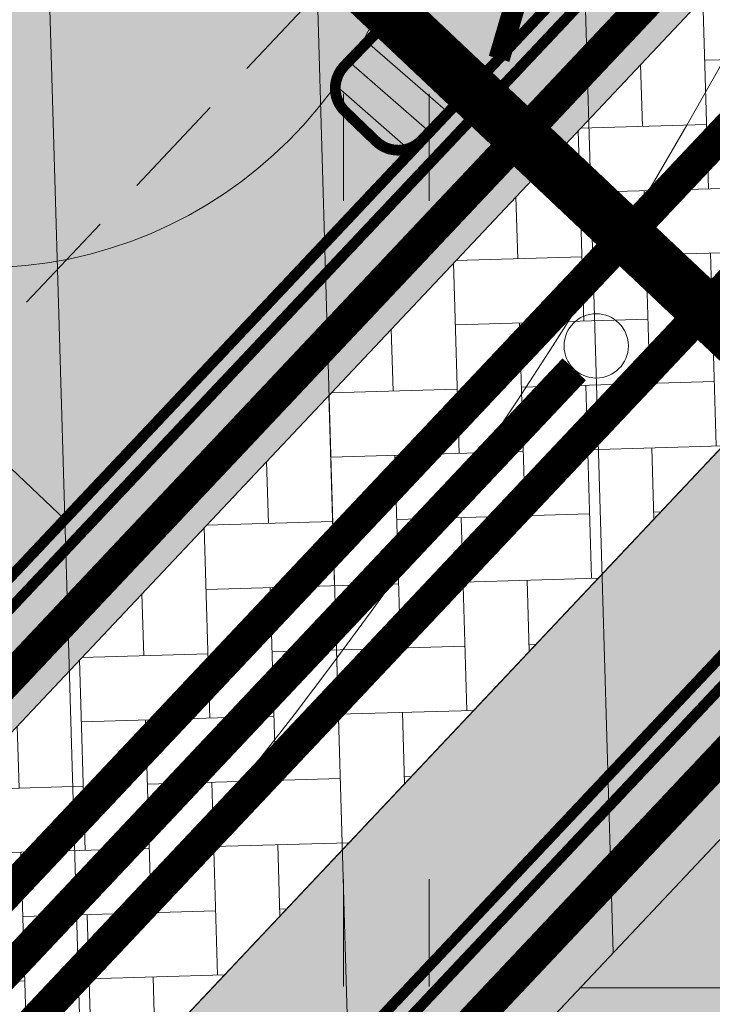
# Model space of a CAD drawing. Extents: x 548439 to 551255, y 6579428 to 6582155.
# Drawn here: x 549580 to 549587, y 6581240 to 6581249 of the extents above; entities that cross this region are included whole.
import ezdxf

# ---------------------------------------------------------------- set-up
doc = ezdxf.new("R2010")
doc.units = 0
doc.header["$LTSCALE"] = 2
doc.header["$MEASUREMENT"] = 0
doc.header["$PDMODE"] = 32
doc.header["$PDSIZE"] = 0.5
doc.linetypes.add('AR-04001-01 AP$0$DASHED', pattern=[0.75, 0.5, -0.25])
doc.linetypes.add('DASHEDX2', pattern=[1.5, 1, -0.5])
doc.layers.get('0').update_dxf_attribs({"linetype": 'CONTINUOUS', "lineweight": 0})
doc.layers.get('Defpoints').update_dxf_attribs({"linetype": 'CONTINUOUS', "lineweight": 0})
for name, color, linetype, lineweight in [('08_1_horisontaal', 7, 'CONTINUOUS', 0), ('09_HALJASTUS', 3, 'CONTINUOUS', 0), ('10_TEE', 7, 'CONTINUOUS', 0), ('AB_elekter', 50, 'Kaabel uus1', 0), ('AB_haljastus_madal', 63, 'CONTINUOUS', 0), ('AB_jagamisepiirid', 1, 'CONTINUOUS', 30), ('AB_jagamisepiirid_mõõt', 1, 'CONTINUOUS', 0), ('AB_kaitsealused', 7, 'CONTINUOUS', 0), ('AB_kanal', 66, 'KANALISATSIOON_rajatav1', 15), ('AB_kanal_sade', 30, 'SADEVESI', 9), ('AB_kõnniteed', 7, 'CONTINUOUS', 0), ('AB_liiklus', 7, 'CONTINUOUS', 0), ('AB_serituut_VK', 5, 'VEETRASS_rajatav1', 0), ('AB_teed', 7, 'CONTINUOUS', 0), ('AB_teed_hatch', 253, 'CONTINUOUS', 0), ('AB_teekaitsetsoon', 7, 'CONTINUOUS', 0), ('AB_vesi', 5, 'VEETRASS_rajatav1', 15), ('Elekter', 3, 'CONTINUOUS', 0)]:
    doc.layers.add(name, color=color, linetype=linetype, lineweight=lineweight)
doc.layers.add('AB_nähtavuskolmnurk', color=7, linetype='CONTINUOUS')
doc.layers.add('x_vert', color=162, linetype='CONTINUOUS', plot=False)
doc.styles.add('1-2 AR-N 2.5mm', font='ARIALN.TTF', dxfattribs={"height": 5})
doc.styles.add('ARIAL', font='ARIAL.TTF')
doc.styles.add('line', font='romans.shx', dxfattribs={"height": 1.3})
doc.styles.add('ROMANC', font='romanc.shx', dxfattribs={"height": 1.3})
doc.linetypes.add('ELEKTER2a', pattern='A,18,-1.5,["W2",line,S=1,R=0,X=-1,Y=-0.9],-2.95', length=22.45)
doc.linetypes.add('Kaabel uus1', pattern='A,12.7,-5.08,["W1",ARIAL,S=2.54,R=0,X=-2.54,Y=-1.27],-5.08', length=22.86)
doc.linetypes.add('KANALISATSIOON_rajatav1', pattern='A,12.7,-5.08,["K1",ARIAL,S=2.54,R=0,X=-2.54,Y=-1.27],-5.08', length=22.86)
doc.linetypes.add('SADEVESI', pattern='A,5,-0.75,["SK",ROMANC,S=1,R=0,X=-1,Y=-0.5],-0.75,5,-1.5', length=13)
doc.linetypes.add('SIDE1', pattern='A,9,-1.5,["S1",line,S=1,R=0,X=-1,Y=-0.9],-2.5', length=13)
doc.linetypes.add('VEETRASS_rajatav1', pattern='A,12.7,-5.08,["V1",ARIAL,S=2.54,R=0,X=-2.54,Y=-1.27],-5.08', length=22.86)
doc.linetypes.add('W1.1', pattern='A,2.5,-1.5,["W1,1",ROMANC,S=2,R=0,X=-0.8,Y=-0.8],-7,7.5', length=18.5)
doc.dimstyles.new('1-2 AR-N', dxfattribs={"dimtxt": 2.5, "dimasz": 2, "dimexe": 3, "dimexo": 4, "dimgap": 2.5, "dimtad": 1, "dimdec": 0, "dimzin": 9, "dimtxsty": '1-2 AR-N 2.5mm', "dimblk": 'ARCHTICK', "dimcen": 10, "dimadec": 0, "dimazin": 0, "dimtfac": 1, "dimtdec": 0, "dimtmove": 2, "dimatfit": 3, "dimldrblk": 'DOT', "dimfxl": 0, "dimarcsym": 0})
pattern_1 = [(180, (0, 0), (-4.440892098500626e-16, -2.5), [])]

# ---------------------------------------------------------------- blocks, each defined once
blk = doc.blocks.new('41')
for p, q in [((-0.3858653314916864, -0.4956601251674897), (-0.3858653314916864, 0.5043398748325103)), ((0.414134668507586, -0.4956601251674897), (0.414134668507586, 0.5043398748325103))]:
    blk.add_line(p, q)
blk = doc.blocks.new('restk')
at = {"layer": 'AB_kanal_sade'}
h = blk.add_hatch(dxfattribs=at)
h.set_pattern_fill('ANSI31', color=256, scale=2, angle=-37.9152227541672, style=0)
h.set_pattern_definition([(73, (357.2208889145404, -130.9572233087383), (-0.2390761889907589, 0.07309292618068419), [])])
edge = h.paths.add_edge_path()
edge.add_line((0.5720421150326729, 0.1129947826266289), (0.7074718121439219, 0.4893706543371081))
edge.add_arc((0.425189908598857, 0.5909429285698656), 0.2999999999363996, 340.2099666859239, 430.2099666874058)
edge.add_line((0.5267621828243136, 0.8732248321175575), (0.1503863101825118, 1.008654529694468))
edge.add_arc((0.04881403552762875, 0.7263726258530017), 0.3000000003582162, 70.20996662923145, 160.209966750749)
edge.add_line((-0.2334678685292602, 0.8279448999091983), (-0.3688975665718317, 0.4515690272673965))
edge.add_arc((-0.08661566317737909, 0.349996753648618), 0.2999999995868051, 160.2099667865207, 250.2099666939513)
edge.add_line((-0.1881879372522235, 0.06771485041826963), (0.1881879372522235, -0.0677148480899632))
edge.add_arc((0.2897602108733125, 0.2145670559691676), 0.3000000002130095, 250.2099668290855, 340.2099668856239)
at = {"layer": 'AB_kanal_sade', "ltscale": 0.1, "const_width": 0.09999999999999999}
blk.add_lwpolyline([(0.5720421150326729, 0.1129947826266289), (0.7074718121439219, 0.4893706543371081, 0.4142135623806704), (0.5267621828243136, 0.8732248321175575), (0.1503863101825118, 1.008654529694468, 0.4142135629942867), (-0.2334678685292602, 0.8279448999091983), (-0.3688975665718317, 0.4515690272673965, 0.414213561899885), (-0.1881879372522235, 0.06771485041826963), (0.1881879372522235, -0.0677148480899632, 0.4142135626621163)], format="xyb", close=True, dxfattribs=at)
blk = doc.blocks.new('_ArchTick')
at = {"color": 0, "linetype": 'ByBlock', "lineweight": -2, "const_width": 0.15}
blk.add_lwpolyline([(-0.5, -0.5), (0.5, 0.5)], dxfattribs=at)
blk = doc.blocks.new('*D113')
at = {"layer": 'AB_teekaitsetsoon', "color": 0, "lineweight": -2}
for p, q in [((549615.6312588649, 6581244.427340338), (549629.8028982715, 6581227.424417015)), ((549627.8821421796, 6581229.728911761), (549589.930390832, 6581198.096790347)), ((549577.6795075173, 6581212.795218923), (549591.8511469238, 6581195.7922956))]:
    blk.add_line(p, q, dxfattribs=at)
at = {"layer": 'Defpoints', "color": 0}
for p in [(549613.0702507421, 6581247.5), (549575.1184993945, 6581215.867878584), (549589.930390832, 6581198.096790347)]:
    blk.add_point(p, dxfattribs=at)
at = {"layer": 'AB_teekaitsetsoon', "color": 0, "lineweight": -2, "xscale": 2, "yscale": 2, "zscale": 2}
for p, rotation in [((549627.8821421796, 6581229.728911761), 39.81061536174529), ((549589.930390832, 6581198.096790347), 219.8106153617453)]:
    blk.add_blockref('_ArchTick', p, dxfattribs=dict(at, rotation=rotation))
at = {"layer": 'AB_teekaitsetsoon', "color": 0, "lineweight": 15, "insert": (549605.6711594677, 6581217.794284622), "char_height": 5, "attachment_point": 5, "rotation": 39.81061536174532, "style": '1-2 AR-N 2.5mm'}
blk.add_mtext('{\\fArial Narrow|b0|i0|c186|p34;50}', dxfattribs=at)
blk = doc.blocks.new('_Dot')
at = {"color": 0, "linetype": 'ByBlock', "lineweight": -2}
blk.add_line((-0.5, 0), (-1, 0), dxfattribs=at)
at = {"color": 0, "linetype": 'ByBlock', "const_width": 0.5}
blk.add_lwpolyline([(-0.25, 0, 1), (0.25, 0, 1)], format="xyb", close=True, dxfattribs=at)

msp = doc.modelspace()

# ---------------------------------------------------------------- hatches: boundary and pattern name
at = {"layer": 'AB_haljastus_madal'}
h = msp.add_hatch(color=256, dxfattribs=at)
edge = h.paths.add_edge_path()
edge.add_line((550035.9630344636, 6581979.860431384), (550017.0972990626, 6581937.655471598))
edge.add_line((550017.0972990626, 6581937.655471598), (550031.0132911636, 6581941.832273693))
edge.add_line((550031.0132911636, 6581941.832273693), (550011.194386945, 6581897.49585237))
edge.add_line((550011.194386945, 6581897.49585237), (549890.8122575617, 6581628.185396948))
edge.add_line((549890.8122575617, 6581628.185396948), (549911.3534667841, 6581619.003418811))
edge.add_line((549911.3534667841, 6581619.003418811), (549895.6420819532, 6581583.855127439))
edge.add_line((549895.6420819532, 6581583.855127439), (549875.1007215176, 6581593.037173167))
edge.add_line((549875.1007215176, 6581593.037173167), (549839.3616316176, 6581513.084453592))
edge.add_line((549839.3616316176, 6581513.084453592), (549751.3637999253, 6581419.754725904))
edge.add_line((549751.3637999253, 6581419.754725904), (549756.8206845025, 6581414.60959131))
edge.add_line((549756.8206845025, 6581414.60959131), (549747.8805683285, 6581405.127782596))
edge.add_line((549747.8805683285, 6581405.127782596), (549744.2426452456, 6581408.557872358))
edge.add_line((549744.2426452456, 6581408.557872358), (549747.6946178226, 6581412.219004155))
edge.add_line((549747.6946178226, 6581412.219004155), (549745.875656279, 6581413.934049031))
edge.add_line((549745.875656279, 6581413.934049031), (549736.2714049661, 6581403.747864412))
edge.add_line((549736.2714049661, 6581403.747864412), (549738.0903664946, 6581402.032819547))
edge.add_line((549738.0903664946, 6581402.032819547), (549739.4624024023, 6581403.487988772))
edge.add_line((549739.4624024023, 6581403.487988772), (549743.1003254798, 6581400.057899007))
edge.add_line((549743.1003254798, 6581400.057899007), (549734.1820921255, 6581390.599299017))
edge.add_line((549734.1820921255, 6581390.599299017), (549728.7252074966, 6581395.744433666))
edge.add_line((549728.7252074966, 6581395.744433666), (549721.1790100455, 6581387.741002884))
edge.add_line((549721.1790100455, 6581387.741002884), (549722.9979716016, 6581386.025957991))
edge.add_line((549722.9979716016, 6581386.025957991), (549712.0216843999, 6581374.384604167))
edge.add_line((549712.0216843999, 6581374.384604167), (549710.2027228123, 6581376.099649094))
edge.add_line((549710.2027228123, 6581376.099649094), (549617.6597924968, 6581277.949429768))
edge.add_line((549617.6597924968, 6581277.949429768), (549623.1166771158, 6581272.80429513))
edge.add_line((549623.1166771158, 6581272.80429513), (549614.1984437412, 6581263.345695043))
edge.add_line((549614.1984437412, 6581263.345695043), (549608.741559092, 6581268.490829708))
edge.add_line((549608.741559092, 6581268.490829708), (549573.7733249662, 6581231.403827646))
edge.add_arc((549573.7733249664, 6581231.403827645), 9.599853366654507e-10, 104.0362434679265, 435.9637565320735)
edge.add_line((549573.7733249667, 6581231.403827646), (549584.9469172973, 6581217.98111575))
edge.add_line((549584.9469172973, 6581217.98111575), (549592.5471014429, 6581208.851099269))
edge.add_line((549592.5471014429, 6581208.851099269), (549607.7474697342, 6581190.591066306))
edge.add_line((549607.7474697342, 6581190.591066306), (549620.3439037506, 6581175.459110557))
edge.add_line((549620.3439037506, 6581175.459110557), (549654.1095700805, 6581138.040987796))
edge.add_line((549654.1095700805, 6581138.040987796), (549935.1500000001, 6581436.109999999))
edge.add_line((549935.1500000001, 6581436.109999999), (549906.1599999998, 6581467.17))
edge.add_line((549906.1599999998, 6581467.17), (550026.5899999994, 6581754.08))
edge.add_line((550026.5899999994, 6581754.08), (550030.0199999996, 6581757.949999999))
edge.add_line((550030.0199999996, 6581757.949999999), (550063.9199999995, 6581777.99))
edge.add_line((550063.9199999995, 6581777.99), (550172.4713133796, 6582020.832577764))
edge.add_line((550172.4713133796, 6582020.832577764), (550035.9630344636, 6581979.860431384))
h = msp.add_hatch(color=256, dxfattribs=at)
edge = h.paths.add_edge_path()
edge.add_line((549603.0945689337, 6581268.332411576), (549571.1500181413, 6581234.452322692))
edge.add_line((549571.1500181413, 6581234.452322692), (549571.8221484201, 6581233.707487596))
edge.add_line((549571.8221484201, 6581233.707487596), (549605.629768608, 6581269.563534258))
edge.add_arc((549605.9973983604, 6581265.580612714), 3.999851954355038, 95.27354586652899, 136.5299590898313)
edge.add_line((549603.0945689944, 6581268.33241164), (549603.0945689337, 6581268.332411576))
edge = h.paths.add_edge_path()
edge.add_line((549614.348041247, 6581278.810052907), (549709.1490227215, 6581379.355089689))
edge.add_arc((549709.5167436781, 6581375.372027876), 4.000000013339003, 95.27466207410325, 136.6842840586345)
edge.add_line((549706.6064052132, 6581378.116099691), (549615.4269832877, 6581281.412055216))
edge.add_line((549615.4269832877, 6581281.412055216), (549615.426983288, 6581281.412055216))
edge.add_arc((549618.3456914158, 6581278.677091127), 3.999860710188787, 136.8614545148271, 178.0950455315637)
edge.add_line((549614.3480412476, 6581278.810052907), (549614.348041247, 6581278.810052907))
at = {"layer": 'AB_kõnniteed'}
h = msp.add_hatch(dxfattribs=at)
h.set_pattern_fill('AR-HBONE', color=256, scale=0.15, style=0)
h.set_pattern_definition([(91.68428412756687, (549568.6445194006, 6581222.320041991), (-0.6173760178578609, 0.5821055338802149), [1.8, -0.6]), (181.6842841275669, (549568.6268841586, 6581222.919782767), (-0.6173760178578609, 0.5821055338802149), [1.8, -0.6])])
edge = h.paths.add_edge_path()
edge.add_line((549605.6297686079, 6581269.563534258), (549571.8221484208, 6581233.707487597))
edge.add_line((549571.8221484208, 6581233.707487597), (549571.1500181416, 6581234.452322692))
edge.add_line((549571.1500181416, 6581234.452322692), (549569.1415662164, 6581232.200041797))
edge.add_line((549569.1415662164, 6581232.200041797), (549569.1416747686, 6581232.200156926))
edge.add_line((549569.1416747686, 6581232.200156926), (549569.1416732952, 6581232.200158559))
edge.add_arc((549547.9199887743, 6581211.481025693), 29.65876532513618, 36.69821274354149, 44.31349189954881, ccw=False)
edge.add_line((549571.7002173383, 6581229.205107899), (549608.7415590923, 6581268.490829708))
edge.add_line((549608.7415590923, 6581268.490829708), (549608.7415590695, 6581268.490829769))
edge.add_arc((549605.9975440062, 6581265.580585118), 3.999892822507179, 46.68395364281998, 95.2755869824553)
edge.add_line((549605.629768608, 6581269.563534258), (549605.6297686079, 6581269.563534258))
at = {"layer": 'AB_serituut_VK', "linetype": 'Continuous'}
h = msp.add_hatch(dxfattribs=at)
h.set_pattern_fill('ANSI31', color=256, scale=20, style=0)
h.set_pattern_definition([(91.68428412756687, (549568.6445194006, 6581222.320041991), (-2.498919899454325, -0.07348017495342885), [])])
h.paths.add_polyline_path([(549561.5865268105, 6581230.140118966), (549601.3826020983, 6581272.347486973), (549599.0195058846, 6581278.587334679), (549614.2772887052, 6581294.769605187), (549616.6403849254, 6581288.529757463), (549674.0583382052, 6581349.426734491), (549669.6448800964, 6581353.491986432), (549675.8190416358, 6581360.040247953), (549680.1845493218, 6581355.924140251), (549722.6196605277, 6581400.930446579), (549718.2541528422, 6581405.046554283), (549724.4283141574, 6581411.594815128), (549728.7938216276, 6581407.478707629), (549771.2289332724, 6581452.485014422), (549766.8634254471, 6581456.601122255), (549773.0375871917, 6581463.149383644), (549777.4030948445, 6581459.033275973), (549819.8382060309, 6581504.03958228), (549815.4726983593, 6581508.155689995), (549821.6468598527, 6581514.70395146), (549826.0123675368, 6581510.58784376), (549832.6115254422, 6581517.586852688), (549862.5440077556, 6581584.549480202), (549857.0663519566, 6581586.998007706), (549860.7391432157, 6581595.214491406), (549866.2167990142, 6581592.7659639), (549895.7268148682, 6581658.783482223), (549890.249159079, 6581661.232009729), (549893.9219503317, 6581669.448493427), (549899.3996061276, 6581666.999965921), (549928.9713329141, 6581732.989899271), (549923.4319661144, 6581735.466011789), (549927.9185372238, 6581745.509452471), (549927.9185372457, 6581745.50945252), (549927.9185372238, 6581745.509452471), (549933.3973753885, 6581743.060396444), (549962.3057701992, 6581807.728777628), (549956.8281222971, 6581810.177301608), (549960.5009136247, 6581818.393785275), (549969.6303398844, 6581814.31290613), (549996.1024185603, 6581873.53418722), (549971.9094388551, 6581884.348517002), (549964.6828089212, 6581868.19692972), (549962.8569281161, 6581869.01311559), (549970.867460698, 6581887.005181464), (550000.571849233, 6581873.731041213), (549986.5160819889, 6581842.286569065), (550031.1357883809, 6581783.728544035), (550030.3403832921, 6581783.12246585), (549986.0114203567, 6581841.15757921), (549972.9683144785, 6581811.979164488), (549975.2509350198, 6581810.958826703), (549893.9107899868, 6581628.991062421), (549912.1696426263, 6581620.829304081), (549899.722961137, 6581592.98455375), (549881.4641084999, 6581601.146312103), (549841.4714925495, 6581511.677934063), (549730.5441689307, 6581394.029388887), (549735.2734690531, 6581389.570272087), (549725.6692177528, 6581379.384087492), (549720.9399177658, 6581383.843204164), (549568.644519401, 6581222.320041991)])
h.paths.add_polyline_path([(549897.3269854679, 6581612.128986377), (549888.1975591348, 6581616.209865554), (549882.2802843291, 6581602.972197373), (549891.4097106622, 6581598.891318195)], flags=16)
at = {"layer": 'AB_teed_hatch'}
h = msp.add_hatch(color=256, dxfattribs=at)
edge = h.paths.add_edge_path()
edge.add_line((549970.8997294249, 6581886.990578101), (549996.9185944564, 6581875.36007246))
edge.add_line((549996.9185944564, 6581875.36007246), (549983.5211780241, 6581845.388411681))
edge.add_arc((549987.1729485567, 6581843.75606001), 4.00000000021091, 155.915222742729, 217.3583062472644)
edge.add_line((549983.993522983, 6581841.328869655), (549985.3145034362, 6581839.598490731))
edge.add_line((549985.3145034362, 6581839.598490731), (549985.3145034361, 6581839.598490731))
edge.add_line((549985.3145034361, 6581839.598490731), (550042.1646618593, 6581765.129322232))
edge.add_line((550042.1646618593, 6581765.129322232), (550035.6655036947, 6581761.287342007))
edge.add_line((550035.6655036947, 6581761.287342007), (549985.1926850905, 6581827.397219396))
edge.add_arc((549980.4236924257, 6581823.756243021), 5.999999999966524, 37.36059903489237, 155.9152227562688)
edge.add_line((549974.9460366265, 6581826.204770527), (549933.478465629, 6581733.436737509))
edge.add_arc((549937.1302361615, 6581731.804385837), 4.000000000484691, 155.9152227298696, 245.915222781342)
edge.add_line((549935.4978844925, 6581728.152615303), (549937.7802411111, 6581727.132395495))
edge.add_line((549937.7802411111, 6581727.132395495), (549971.2434504393, 6581801.993691356))
edge.add_line((549971.2434504393, 6581801.993691356), (549975.8081636043, 6581799.953251769))
edge.add_line((549975.8081636043, 6581799.953251769), (549938.2640751012, 6581715.962529572))
edge.add_line((549938.2640751012, 6581715.962529572), (549931.4170053647, 6581719.023188953))
edge.add_arc((549929.784653692, 6581715.371418422), 3.999999999458128, 65.91522271781704, 155.9152227549078)
edge.add_line((549926.1328831594, 6581717.003770093), (549900.4233443352, 6581659.488384204))
edge.add_arc((549904.0751148676, 6581657.856032533), 4.000000000104629, 155.9152227420484, 245.9152227874315)
edge.add_line((549902.4427631991, 6581654.204261999), (549904.7251198171, 6581653.18404219))
edge.add_line((549904.7251198171, 6581653.18404219), (549905.9493835701, 6581655.922870091))
edge.add_line((549905.9493835701, 6581655.922870091), (549933.2912741267, 6581717.090026483))
edge.add_line((549933.2912741267, 6581717.090026483), (549937.8559872394, 6581715.049586919))
edge.add_line((549937.8559872394, 6581715.049586919), (549899.699766888, 6581629.689450738))
edge.add_line((549899.699766888, 6581629.689450738), (549895.1350537379, 6581631.729890319))
edge.add_line((549895.1350537379, 6581631.729890319), (549900.6442406222, 6581644.054615868))
edge.add_line((549900.6442406222, 6581644.054615868), (549898.3618840235, 6581645.074835669))
edge.add_arc((549896.7295323532, 6581641.423065136), 4.000000000208463, 65.91522275915213, 155.9152228158721)
edge.add_line((549893.0777618185, 6581643.055416803), (549888.7928386925, 6581633.46951915))
edge.add_arc((549892.444609227, 6581631.837167483), 4.000000000011091, 155.9152228145111, 245.9152227874315)
edge.add_line((549890.8122575585, 6581628.185396949), (549911.3534667903, 6581619.003418824))
edge.add_line((549911.3534667903, 6581619.003418824), (549899.7229611325, 6581592.984553771))
edge.add_line((549899.7229611325, 6581592.984553771), (549900.6359037653, 6581592.576465853))
edge.add_line((549900.6359037653, 6581592.576465853), (549911.6542775431, 6581617.225916939))
edge.add_line((549911.6542775431, 6581617.225916939), (549915.3060478207, 6581615.593565383))
edge.add_line((549915.3060478207, 6581615.593565383), (549900.2067948859, 6581581.814687952))
edge.add_line((549900.2067948859, 6581581.814687952), (549875.1008727243, 6581593.037105576))
edge.add_arc((549873.4685210543, 6581589.385335043), 4.000000000113447, 65.91522276219685, 155.9152227569493)
edge.add_line((549869.8167505213, 6581591.017686713), (549843.9284426927, 6581533.102372658))
edge.add_arc((549847.5802132252, 6581531.470020987), 4.000000000104629, 155.9152227420484, 245.9152227880769)
edge.add_line((549845.9478615571, 6581527.818250454), (549848.2302181403, 6581526.798030661))
edge.add_line((549848.2302181403, 6581526.798030661), (549849.4544819269, 6581529.536858544))
edge.add_line((549849.4544819269, 6581529.536858544), (549854.0191950527, 6581527.496418974))
edge.add_line((549854.0191950527, 6581527.496418974), (549848.1498561671, 6581514.365989308))
edge.add_line((549848.1498561671, 6581514.365989308), (549841.8669823798, 6581518.688824125))
edge.add_arc((549840.2346220083, 6581515.035984507), 4.000979587042639, 65.92135673028147, 156.8663401798268)
edge.add_line((549836.5553577872, 6581516.607879047), (549835.9867510069, 6581515.335836067))
edge.add_line((549835.9867510069, 6581515.335836067), (549807.4510051993, 6581485.071074561))
edge.add_arc((549810.3613436607, 6581482.327002762), 3.999999999972401, 136.6842841893201, 226.6842841552444)
edge.add_line((549807.6172718599, 6581479.416664302), (549809.4362333618, 6581477.70161946))
edge.add_line((549809.4362333618, 6581477.70161946), (549811.4942872752, 6581479.884373244))
edge.add_line((549811.4942872752, 6581479.884373244), (549815.1322102903, 6581476.454283546))
edge.add_line((549815.1322102903, 6581476.454283546), (549802.097869228, 6581462.630175863))
edge.add_line((549802.097869228, 6581462.630175863), (549798.4599461453, 6581466.06026562))
edge.add_line((549798.4599461453, 6581466.06026562), (549802.5760538384, 6581470.425773295))
edge.add_line((549802.5760538384, 6581470.425773295), (549800.7570923017, 6581472.140818172))
edge.add_arc((549798.0130204982, 6581469.230479714), 4.000000000137005, 46.68428410903604, 136.684284117321)
edge.add_line((549795.1026820402, 6581471.974551518), (549749.1394793685, 6581423.22638237))
edge.add_arc((549752.049817827, 6581420.482310567), 4.000000000410467, 136.6842841218968, 226.6842841431118)
edge.add_line((549749.3057460249, 6581417.571972108), (549751.1247075998, 6581415.856927196))
edge.add_line((549751.1247075998, 6581415.856927196), (549751.1247076, 6581415.856927223))
edge.add_line((549751.1247076, 6581415.856927223), (549768.618165325, 6581434.410334901))
edge.add_line((549768.618165325, 6581434.410334901), (549772.256088382, 6581430.980245137))
edge.add_line((549772.256088382, 6581430.980245137), (549747.8805683297, 6581405.127782593))
edge.add_line((549747.8805683297, 6581405.127782593), (549744.2426452404, 6581408.557872352))
edge.add_line((549744.2426452404, 6581408.557872352), (549747.694617817, 6581412.219004148))
edge.add_line((549747.694617817, 6581412.219004148), (549745.8756562717, 6581413.934049031))
edge.add_arc((549743.1315844703, 6581411.023710571), 4.000000000054703, 46.68428414917811, 136.6842840818934)
edge.add_line((549740.2212460139, 6581413.767782376), (549734.047084451, 6581407.219520842))
edge.add_arc((549736.957422908, 6581404.475449037), 4.000000000671851, 136.6842840887571, 226.6842841351734)
edge.add_line((549734.2133511062, 6581401.565110578), (549736.032312645, 6581399.8500657))
edge.add_line((549736.032312645, 6581399.8500657), (549739.4624024011, 6581403.487988773))
edge.add_line((549739.4624024011, 6581403.487988773), (549747.8296254657, 6581395.598782335))
edge.add_line((549747.8296254657, 6581395.598782335), (549738.9113921154, 6581386.140182342))
edge.add_line((549738.9113921154, 6581386.140182342), (549731.4536498133, 6581393.17186634))
edge.add_line((549731.4536498133, 6581393.17186634), (549730.5441690398, 6581394.029388784))
edge.add_line((549730.5441690398, 6581394.029388784), (549728.7252074966, 6581395.744433666))
edge.add_arc((549725.9811356945, 6581392.834095206), 4.000000000454018, 46.68428414311177, 136.684284104183)
edge.add_line((549723.0707972369, 6581395.57816701), (549718.9546895283, 6581391.212659312))
edge.add_arc((549721.8650279852, 6581388.468587508), 3.999999999863543, 136.6842840961753, 226.6842846789631)
edge.add_line((549719.1209562109, 6581385.558249024), (549720.9399177644, 6581383.843204164))
edge.add_line((549720.9399177644, 6581383.843204164), (549714.0797382543, 6581376.567358021))
edge.add_line((549714.0797382543, 6581376.567358021), (549712.2608154669, 6581378.282366353))
edge.add_arc((549709.5167436714, 6581375.372027888), 4.000000000047385, 46.68428426596446, 136.6842688612232)
edge.add_line((549706.6064059441, 6581378.116100466), (549615.4354873031, 6581281.421073045))
edge.add_arc((549618.3458250773, 6581278.677000516), 4.000000000238471, 136.6842698366615, 226.6842841418985)
edge.add_line((549615.6017532751, 6581275.766662057), (549617.4207001531, 6581274.051631001))
edge.add_line((549617.4207001531, 6581274.051631001), (549619.4787540421, 6581276.234384884))
edge.add_line((549619.4787540421, 6581276.234384884), (549623.1166771039, 6581272.804295141))
edge.add_line((549623.1166771039, 6581272.804295141), (549614.1984437403, 6581263.345695043))
edge.add_line((549614.1984437403, 6581263.345695043), (549608.741568864, 6581268.490820494))
edge.add_arc((549605.9974970617, 6581265.580482036), 3.999999999936128, 46.68428413153361, 136.6842684566481)
edge.add_line((549603.0871593539, 6581268.324554634), (549569.4045401763, 6581232.601084077))
edge.add_line((549569.4045401763, 6581232.601084077), (549564.6024824244, 6581237.128803298))
edge.add_line((549564.6024824244, 6581237.128803298), (549564.0323614812, 6581237.107213157))
edge.add_line((549564.0323614812, 6581237.107213157), (549609.3045833567, 6581285.122534193))
edge.add_arc((549606.394244897, 6581287.866605994), 4.000000000064381, 316.6842841538925, 406.6842841528179)
edge.add_line((549609.138316698, 6581290.776944454), (549586.2119233754, 6581312.393560627))
edge.add_line((549586.2119233754, 6581312.393560627), (549585.6263860523, 6581313.944094756))
edge.add_line((549585.6263860523, 6581313.944094756), (549568.5526837298, 6581358.963188862))
edge.add_line((549568.5526837298, 6581358.963188862), (549604.7252468129, 6581334.200178771))
edge.add_line((549604.7252468129, 6581334.200178771), (549629.463123723, 6581310.875568463))
edge.add_line((549629.463123723, 6581310.875568463), (549616.7717916407, 6581297.415253094))
edge.add_line((549616.7717916407, 6581297.415253094), (549616.8445500056, 6581297.346651391))
edge.add_arc((549618.8340020572, 6581299.456646779), 2.900000000135814, 226.684284271885, 316.6842841368111)
edge.add_line((549620.94399744, 6581297.467194722), (549632.7246106523, 6581309.961609658))
edge.add_arc((549629.8142721928, 6581312.70568146), 4.00000000053388, 316.6842841418985, 406.684284164396)
edge.add_line((549632.5583439936, 6581315.61601992), (549619.82561333, 6581327.621333953))
edge.add_line((549619.82561333, 6581327.621333953), (549662.3587261905, 6581372.731580107))
edge.add_line((549662.3587261905, 6581372.731580107), (549675.819041646, 6581360.040247967))
edge.add_line((549675.819041646, 6581360.040247967), (549640.1461082181, 6581322.205848011))
edge.add_line((549640.1461082181, 6581322.205848011), (549640.2188667482, 6581322.137246157))
edge.add_arc((549642.2083187312, 6581324.247241609), 2.899999999852011, 226.684286128542, 316.6842844591716)
edge.add_line((549644.318314125, 6581322.257789564), (549681.333883309, 6581361.516177662))
edge.add_arc((549678.4235448346, 6581364.260249447), 3.999999999875465, 316.6842844630349, 406.6842841960453)
edge.add_line((549681.1676166342, 6581367.170587909), (549668.4348861015, 6581379.17590181))
edge.add_line((549668.4348861015, 6581379.17590181), (549710.9679990269, 6581424.286147902))
edge.add_line((549710.9679990269, 6581424.286147902), (549724.4283139241, 6581411.594815347))
edge.add_line((549724.4283139241, 6581411.594815347), (549688.7553809817, 6581373.760415874))
edge.add_line((549688.7553809817, 6581373.760415874), (549688.8281394518, 6581373.691814072))
edge.add_arc((549690.8175914964, 6581375.801809466), 2.900000000087346, 226.6842844606538, 316.6842841596661)
edge.add_line((549692.9275868799, 6581373.812357411), (549729.9431562547, 6581413.070745298))
edge.add_arc((549727.0328177949, 6581415.814817099), 4.000000000064381, 316.6842841538925, 406.6842841291071)
edge.add_line((549729.7768895974, 6581418.725155558), (549717.0441588456, 6581430.730469689))
edge.add_line((549717.0441588456, 6581430.730469689), (549759.5772716329, 6581475.840715893))
edge.add_line((549759.5772716329, 6581475.840715893), (549773.0375870162, 6581463.149383808))
edge.add_line((549773.0375870162, 6581463.149383808), (549737.3646536142, 6581425.314983842))
edge.add_line((549737.3646536142, 6581425.314983842), (549737.4374122256, 6581425.246381907))
edge.add_arc((549739.4268642552, 6581427.356377315), 2.899999999949259, 226.6842848658756, 316.6842843354295)
edge.add_line((549741.5368596448, 6581425.366925266), (549778.5524289112, 6581464.625313297))
edge.add_arc((549775.6420904421, 6581467.369385089), 4.0000000004515, 316.6842843424701, 406.6842841418985)
edge.add_line((549778.3861622442, 6581470.279723548), (549765.6534314674, 6581482.285037696))
edge.add_line((549765.6534314674, 6581482.285037696), (549808.1865442467, 6581527.395283892))
edge.add_line((549808.1865442467, 6581527.395283892), (549821.6468599102, 6581514.703951566))
edge.add_line((549821.6468599102, 6581514.703951566), (549785.9739263814, 6581476.869551697))
edge.add_line((549785.9739263814, 6581476.869551697), (549786.0466849888, 6581476.800949764))
edge.add_arc((549788.0361370487, 6581478.910945144), 2.900000000465022, 226.6842840504116, 316.6842841675554)
edge.add_line((549790.1461324329, 6581476.921493088), (549829.9057736032, 6581519.090219458))
edge.add_line((549829.9057736032, 6581519.090219458), (549830.1838106302, 6581519.507114506))
edge.add_line((549830.1838106302, 6581519.507114506), (549830.8523464183, 6581521.002710939))
edge.add_arc((549827.2005758748, 6581522.635062586), 3.999999999939618, 335.9152231355247, 425.915222829412)
edge.add_line((549828.8329275405, 6581526.286833121), (549812.856431463, 6581533.428371651))
edge.add_line((549812.856431463, 6581533.428371651), (549838.1578823129, 6581590.030814906))
edge.add_line((549838.1578823129, 6581590.030814906), (549855.047321063, 6581582.481188412))
edge.add_line((549855.047321063, 6581582.481188412), (549833.8267493453, 6581535.008171525))
edge.add_line((549833.8267493453, 6581535.008171525), (549833.9180436062, 6581534.967362733))
edge.add_arc((549835.1014985773, 6581537.614896365), 2.900000000083788, 245.9152225400653, 335.9152227460392)
edge.add_line((549837.7490322134, 6581536.431441403), (549864.0351535272, 6581595.23671293))
edge.add_arc((549860.3833829946, 6581596.869064601), 4.00000000021091, 335.9152227427289, 425.9152227521857)
edge.add_line((549862.015734665, 6581600.520835133), (549846.0392385861, 6581607.66237369))
edge.add_line((549846.0392385861, 6581607.66237369), (549871.3406894291, 6581664.264816929))
edge.add_line((549871.3406894291, 6581664.264816929), (549888.2301280674, 6581656.715190482))
edge.add_line((549888.2301280674, 6581656.715190482), (549867.0095559295, 6581609.242173783))
edge.add_line((549867.0095559295, 6581609.242173783), (549867.1008507287, 6581609.201364752))
edge.add_arc((549868.284305719, 6581611.848898375), 2.900000000270359, 245.9152221260176, 335.9152227675308)
edge.add_line((549870.9318393556, 6581610.665443415), (549897.2179606464, 6581669.470714956))
edge.add_arc((549893.5661901127, 6581671.103066625), 4.000000000407312, 335.9152227732111, 425.915222750018)
edge.add_line((549895.1985417837, 6581674.754837158), (549879.2220457019, 6581681.896375719))
edge.add_line((549879.2220457019, 6581681.896375719), (549904.5234965439, 6581738.498818955))
edge.add_line((549904.5234965439, 6581738.498818955), (549921.4129352407, 6581730.949192487))
edge.add_line((549921.4129352407, 6581730.949192487), (549900.192363583, 6581683.476175573))
edge.add_line((549900.192363583, 6581683.476175573), (549900.2836578448, 6581683.43536678))
edge.add_arc((549901.4671128363, 6581686.082900403), 2.8999999999427, 245.9152220954109, 335.9152227647149)
edge.add_line((549904.1146464726, 6581684.899445442), (549930.4007677614, 6581743.704716984))
edge.add_arc((549926.7489972279, 6581745.337068654), 4.00000000030103, 335.9152227725306, 425.9152227576297)
edge.add_line((549928.3813488983, 6581748.988839187), (549912.404852818, 6581756.130377743))
edge.add_line((549912.404852818, 6581756.130377743), (549937.7063038602, 6581812.732820892))
edge.add_line((549937.7063038602, 6581812.732820892), (549954.595742386, 6581805.183194441))
edge.add_line((549954.595742386, 6581805.183194441), (549933.3751707054, 6581757.710177597))
edge.add_line((549933.3751707054, 6581757.710177597), (549933.4664649649, 6581757.669368807))
edge.add_arc((549934.6499199308, 6581760.316902442), 2.900000000544181, 245.9152226549834, 335.9152400611853)
edge.add_line((549937.2974539248, 6581759.13344828), (549972.8299858451, 6581838.624137107))
edge.add_arc((549966.4912494564, 6581841.361773562), 6.904652950156851, 336.6409701348616, 401.0427365293328)
edge.add_line((549971.6988769458, 6581845.895519067), (549959.6087588306, 6581861.731294605))
edge.add_line((549959.6087588306, 6581861.731294605), (549970.8997294251, 6581886.990578101))
edge.add_line((549970.8997294251, 6581886.990578101), (549970.8997294249, 6581886.9905781))
edge.add_line((549970.8997294249, 6581886.9905781), (549970.8997294246, 6581886.990578099))
edge.add_line((549970.8997294246, 6581886.990578099), (549970.8997293608, 6581886.990578128))
edge.add_arc((549970.8997294067, 6581886.990578145), 4.883508276544374e-08, 200.0764600515325, 291.4477363271053)
edge.add_line((549970.8997294246, 6581886.990578099), (549970.8997294252, 6581886.990578102))
edge.add_arc((549970.8997294352, 6581886.990578115), 1.643889873111979e-08, 232.4808861795237, 325.8640599220877)
edge.add_line((549970.899729449, 6581886.990578106), (549970.8997294249, 6581886.990578101))
h = msp.add_hatch(color=256, dxfattribs=at)
edge = h.paths.add_edge_path()
edge.add_line((549478.8516125315, 6581345.188989174), (549481.8479077101, 6581346.356501584))
edge.add_arc((549479.6695248255, 6581351.947087243), 6.000000000449726, 291.2884749931143, 383.5635511845743)
edge.add_line((549485.1692281866, 6581354.345683278), (549477.1120901145, 6581372.819769237))
edge.add_line((549477.1120901145, 6581372.819769237), (549483.5453872252, 6581375.625535281))
edge.add_line((549483.5453872252, 6581375.625535281), (549486.9714875848, 6581367.759550054))
edge.add_line((549486.9714875848, 6581367.759550054), (549520.6125673325, 6581300.539893856))
edge.add_line((549520.6125673325, 6581300.539893856), (549540.4379575248, 6581258.555455262))
edge.add_line((549540.4379575248, 6581258.555455262), (549553.7390412936, 6581242.55168616))
edge.add_line((549553.7390412936, 6581242.55168616), (549556.9254858142, 6581239.020561642))
edge.add_arc((549561.3799574837, 6581243.040223585), 5.999999999492008, 222.0627163948645, 316.6842841312216)
edge.add_line((549565.7454651714, 6581238.924115882), (549575.4236799044, 6581249.188745445))
edge.add_line((549575.4236799044, 6581249.188745445), (549580.5015349597, 6581244.370450465))
edge.add_line((549580.5015349597, 6581244.370450465), (549569.6601822248, 6581232.872207388))
edge.add_arc((549574.3115188706, 6581228.747268145), 6.216916949242336, 138.4324649730196, 218.0271715582671)
edge.add_line((549569.4143371464, 6581224.917429048), (549614.6755040012, 6581170.545693912))
edge.add_line((549614.6755040012, 6581170.545693912), (549620.9867351891, 6581163.551772304))
edge.add_line((549620.9867351891, 6581163.551772304), (549668.5892314354, 6581104.829428428))
edge.add_line((549668.5892314354, 6581104.829428428), (549673.8065610806, 6581099.047736479))
edge.add_line((549673.8065610806, 6581099.047736479), (549668.9887709545, 6581093.938030574))
edge.add_line((549668.9887709545, 6581093.938030574), (549663.3923478206, 6581100.139822828))
edge.add_line((549663.3923478206, 6581100.139822828), (549609.9738502116, 6581159.336637772))
edge.add_line((549609.9738502116, 6581159.336637772), (549587.3649875016, 6581179.944904946))
edge.add_line((549587.3649875016, 6581179.944904946), (549560.4111586267, 6581206.809497346))
edge.add_line((549560.4111586267, 6581206.809497346), (549557.2642732864, 6581210.589258048))
edge.add_line((549557.2642732864, 6581210.589258048), (549555.3933819839, 6581212.087983247))
edge.add_line((549555.3933819839, 6581212.087983247), (549552.6531970279, 6581212.750250919))
edge.add_line((549552.6531970279, 6581212.750250919), (549550.4983130571, 6581212.349936184))
edge.add_line((549550.4983130571, 6581212.349936184), (549548.6309730209, 6581211.202409276))
edge.add_line((549548.6309730209, 6581211.202409276), (549528.6974430336, 6581193.193812889))
edge.add_line((549528.6974430336, 6581193.193812889), (549523.3344776912, 6581199.130024032))
edge.add_line((549523.3344776912, 6581199.130024032), (549543.8910345593, 6581217.701483068))
edge.add_line((549543.8910345593, 6581217.701483068), (549545.2886282292, 6581219.579621932))
edge.add_line((549545.2886282292, 6581219.579621932), (549545.8611037884, 6581221.84963193))
edge.add_line((549545.8611037884, 6581221.84963193), (549545.5213070229, 6581224.165924619))
edge.add_line((549545.5213070229, 6581224.165924619), (549544.3209689088, 6581226.175865431))
edge.add_line((549544.3209689088, 6581226.175865431), (549538.7674557097, 6581233.271032406))
edge.add_line((549538.7674557097, 6581233.271032406), (549533.8489050119, 6581240.820255034))
edge.add_line((549533.8489050119, 6581240.820255034), (549520.4018832588, 6581263.555425831))
edge.add_line((549520.4018832588, 6581263.555425831), (549506.8832456197, 6581294.552098796))
edge.add_line((549506.8832456197, 6581294.552098796), (549493.1308743072, 6581336.090549317))
edge.add_arc((549487.6311709464, 6581333.691953282), 5.999999999820663, 23.56355119361506, 108.8973524017807)
edge.add_line((549485.687928747, 6581339.368555237), (549481.7309999999, 6581338.014))
edge.add_line((549481.7309999999, 6581338.014), (549478.8516125315, 6581345.188989174))
at = {"layer": 'AB_teekaitsetsoon', "linetype": 'Continuous'}
h = msp.add_hatch(dxfattribs=at)
h.set_pattern_fill('ANSI31', color=256, scale=20, angle=135, style=0)
h.set_pattern_definition(pattern_1)
edge = h.paths.add_edge_path()
edge.add_line((549446.9592916108, 6581130.399740316), (549543.7569604258, 6581217.849888346))
edge.add_arc((549539.8688105524, 6581222.153641424), 5.799999999475403, 312.0956795743459, 402.113037139296)
edge.add_line((549544.1713855307, 6581226.043094927), (549538.6058560302, 6581233.153203162))
edge.add_line((549538.6058560302, 6581233.153203162), (549533.676761514, 6581240.718438452))
edge.add_line((549533.676761514, 6581240.718438452), (549526.9501194676, 6581252.091317788))
edge.add_line((549526.9501194676, 6581252.091317788), (549520.2234774211, 6581263.464197124))
edge.add_line((549520.2234774211, 6581263.464197124), (549513.4598687051, 6581278.972369843))
edge.add_line((549513.4598687051, 6581278.972369843), (549506.696259989, 6581294.480542562))
edge.add_line((549506.696259989, 6581294.480542562), (549492.9438886764, 6581336.018993084))
edge.add_line((549492.9438886764, 6581336.018993084), (549492.3131581033, 6581337.465185358))
edge.add_line((549492.3131581033, 6581337.465185358), (549449.6810251083, 6581314.60776017))
edge.add_line((549449.6810251083, 6581314.60776017), (549462.0066941602, 6581277.378602926))
edge.add_line((549462.0066941602, 6581277.378602926), (549477.584482372, 6581241.660535795))
edge.add_line((549477.584482372, 6581241.660535795), (549492.5345038791, 6581216.384210774))
edge.add_arc((549623.3634342662, 6581293.765002649), 151.9999867680974, 210.6028480923267, 216.4948360377217)
edge.add_line((549501.1690538243, 6581203.362959719), (549435.0163099599, 6581143.59842908))
edge.add_line((549435.0163099599, 6581143.59842908), (549446.9592916111, 6581130.399740316))
edge.add_line((549446.9592916111, 6581130.399740316), (549446.9592916108, 6581130.399740316))
edge = h.paths.add_edge_path()
edge.add_line((549452.5953054236, 6581124.171145619), (549464.5382870756, 6581110.972456854))
edge.add_line((549464.5382870756, 6581110.972456854), (549529.1468983672, 6581169.341968131))
edge.add_line((549529.1468983672, 6581169.341968131), (549530.4265164497, 6581167.804900285))
edge.add_line((549530.4265164497, 6581167.804900285), (549552.9858898891, 6581146.394857241))
edge.add_line((549552.9858898891, 6581146.394857241), (549575.1924646618, 6581126.232534667))
edge.add_line((549575.1924646618, 6581126.232534667), (549615.156215565, 6581082.150523999))
edge.add_line((549615.156215565, 6581082.150523999), (549647.960477934, 6581116.942436619))
edge.add_line((549647.960477934, 6581116.942436619), (549609.8319065624, 6581159.195402999))
edge.add_line((549609.8319065624, 6581159.195402999), (549587.2269603185, 6581179.800100266))
edge.add_line((549587.2269603185, 6581179.800100266), (549560.4111586285, 6581206.809497343))
edge.add_line((549560.4111586285, 6581206.809497343), (549557.1105707447, 6581210.461291144))
edge.add_arc((549552.6531970281, 6581206.750250919), 5.800000000037188, 39.7794812934867, 132.0956795933135)
edge.add_line((549548.765047153, 6581211.054003996), (549452.5953054241, 6581124.171145619))
edge.add_line((549452.5953054241, 6581124.171145619), (549452.5953054236, 6581124.171145619))
h = msp.add_hatch(dxfattribs=at)
h.set_pattern_fill('ANSI31', color=256, scale=20, angle=135, style=0)
h.set_pattern_definition(pattern_1)
h.paths.add_polyline_path([(549606.5937165865, 6581255.280188275), (549650.9532624604, 6581201.991560372), (549657.4739051051, 6581194.765575118), (549680.6439221344, 6581166.183088591), (549654.1095700806, 6581138.040987797), (549620.3439037508, 6581175.459110557), (549575.3844711793, 6581229.468375662), (549603.2788202895, 6581259.052877383)])

# ---------------------------------------------------------------- linework, layer by layer
at = {"layer": '08_1_horisontaal'}
msp.add_spline([(549507.1390897091, 6581337.187436179), (549509.9225181193, 6581337.576395075), (549514.7212730182, 6581336.991652244), (549519.9882046201, 6581335.471310872), (549525.0210515031, 6581333.132327034), (549531.698209307, 6581329.797102001), (549539.4522556271, 6581325.296728882), (549545.8896180885, 6581322.489949944), (549554.1996655655, 6581321.437403672), (549560.8711127456, 6581323.893339413), (549566.5357319, 6581333.483174401), (549567.5891167673, 6581342.722162021), (549568.4084169158, 6581350.206912806), (549571.8026635018, 6581355.352675582), (549578.8252341275, 6581358.978101158), (549586.5500661748, 6581359.09505306), (549594.7430749252, 6581355.23572785), (549604.6917226992, 6581344.476398857), (549610.1927390199, 6581325.17978115), (549617.5664476218, 6581314.303504425), (549626.2567165704, 6581307.787346956), (549630.4411580135, 6581301.029895118), (549633.4842738888, 6581294.714638338), (549634.6547047482, 6581283.370566514), (549631.3774896233, 6581269.266649163), (549635.0058209281, 6581254.484376576), (549635.239905647, 6581242.321662285), (549630.0900200373, 6581233.901321301), (549626.2276040135, 6581225.831827685), (549624.0037882868, 6581214.651637004), (549624.7060424432, 6581204.827906552), (549627.7491583184, 6581196.524517471), (549632.3138284985, 6581189.156718589), (549641.2338882998, 6581178.093909398), (549649.3252828202, 6581169.180452713), (549654.3426906758, 6581164.176958271), (549658.9073608558, 6581159.498990595), (549662.7697768795, 6581153.300685718), (549665.8209663676, 6581145.316032846)], degree=3, dxfattribs=at)
at = {"layer": '10_TEE', "linetype": 'DASHEDX2'}
msp.add_spline([(549493.594, 6581361.031), (549505.624, 6581332.633), (549518.778, 6581299.353), (549529.976, 6581274.735), (549539.623, 6581257.731), (549547.722, 6581245.764), (549562.549, 6581227.812), (549590.606, 6581195.734), (549628.747, 6581154.248), (549657.447, 6581123.559), (549665.225, 6581114.987)], degree=3, dxfattribs=at)
msp.add_open_spline([(549495.7935785849, 6581336.846449628), (549496.7833328245, 6581334.374080806), (549502.0182798681, 6581321.18223088), (549510.2809858064, 6581298.96701554), (549521.8461663887, 6581273.860016669), (549531.8743659253, 6581255.006446051), (549543.7908184202, 6581239.615848943), (549560.2407523679, 6581217.804056899), (549587.7295683917, 6581187.565389641), (549619.6893183227, 6581152.48842394), (549644.3536425964, 6581125.88287848), (549656.3741711312, 6581113.00350406), (549658.637, 6581110.579)], degree=3, knots=[22.79685092072008, 22.79685092072008, 22.79685092072008, 22.79685092072008, 30.78589300348772, 65.37092514106665, 93.85431995317607, 113.716656170391, 129.2166216538475, 152.1436576163014, 195.6857851937945, 251.6584622517423, 294.5616133942435, 304.5109346779076, 304.5109346779076, 304.5109346779076, 304.5109346779076], dxfattribs=at)
at = {"layer": 'AB_elekter', "color": 16, "linetype": 'W1.1', "ltscale": 0.2, "const_width": 0.3}
msp.add_lwpolyline([(549569.1515061059, 6581248.502860731), (549577.6902688785, 6581240.4519146), (549710.5261975931, 6581381.293720366), (549715.4933408195, 6581376.608924684)], dxfattribs=at)
at = {"layer": 'AB_elekter', "color": 1, "linetype": 'ELEKTER2a', "ltscale": 0.3, "const_width": 0.1}
for points in [[(549569.8375240564, 6581249.230445347), (549581.7900234553, 6581237.960788213), (549716.7450926801, 6581381.089868579), (549717.6075392968, 6581380.313730102)], [(549569.4945150812, 6581248.866653039), (549581.5919450306, 6581237.460345189), (549716.752400907, 6581380.814229079), (549717.4737523961, 6581380.165065832)]]:
    msp.add_lwpolyline(points, dxfattribs=at)
at = {"layer": 'AB_haljastus_madal'}
msp.add_lwpolyline([(549734.1820921255, 6581390.599299017), (549728.7252074966, 6581395.744433666), (549721.1790100455, 6581387.741002884), (549722.9979716016, 6581386.025957991), (549712.0216843999, 6581374.384604167), (549710.2027228123, 6581376.099649094), (549617.6597924968, 6581277.949429768), (549623.1166771158, 6581272.80429513), (549614.1984437412, 6581263.345695043), (549608.741559092, 6581268.490829708), (549573.7733249662, 6581231.403827646, 5.765571982116327), (549573.7733249667, 6581231.403827646), (549584.9469172973, 6581217.98111575), (549592.5471014429, 6581208.851099269), (549607.7474697342, 6581190.591066306), (549620.3439037506, 6581175.459110557), (549654.1095700805, 6581138.040987796), (549935.1500000001, 6581436.109999999)], format="xyb", dxfattribs=at)
at = {"layer": 'AB_jagamisepiirid'}
for points in [[(550044.3317637647, 6581766.410405483), (550030.0199999996, 6581757.95), (550026.5899999999, 6581754.08), (549978.1486139363, 6581817.441387728), (549893.9107899863, 6581628.991062424), (549912.1696426254, 6581620.829304081), (549895.642081956, 6581583.855127437), (549877.3832293153, 6581592.01688578), (549841.4714925495, 6581511.677934063), (549575.3844711793, 6581229.468375662), (549564.4362768314, 6581241.908665637), (549827.5486870916, 6581520.963377613), (549966.7435209282, 6581832.359262271), (549953.9559923998, 6581849.08536404), (549970.8997294062, 6581886.990578113), (550002.8527216464, 6581872.707500963), (549988.2419944479, 6581840.021515504)], [(549575.3844711793, 6581229.468375662), (549620.3439037508, 6581175.459110557), (549654.1095700805, 6581138.040987797), (549830.8886638634, 6581325.531342393), (549743.5785101125, 6581407.853496464), (549720.9399177543, 6581383.843204174), (549725.6692177524, 6581379.384087492), (549718.8090382525, 6581372.108241338), (549714.0797382314, 6581376.567358041)]]:
    msp.add_lwpolyline(points, close=True, dxfattribs=at)
at = {"layer": 'AB_jagamisepiirid_mõõt'}
msp.add_circle((549579.7233508986, 6581250.778233059), 4.059278597464048, dxfattribs=at)
at = {"layer": 'AB_kaitsealused'}
msp.add_circle((549542.9679472337, 6581272.922162504), 49.96422163689717, dxfattribs=at)
at = {"layer": 'AB_kanal', "ltscale": 0.2, "const_width": 0.3}
msp.add_lwpolyline([(549575.1781067871, 6581234.351414716), (549615.596317065, 6581277.202832142)], dxfattribs=at)
at = {"layer": 'AB_kanal_sade', "ltscale": 0.4, "const_width": 0.3}
msp.add_lwpolyline([(549569.4629366209, 6581229.018799325), (549585.2593404029, 6581245.772326469)], dxfattribs=at)
at = {"layer": 'AB_kanal_sade', "ltscale": 0.1}
msp.add_circle((549585.4651457907, 6581245.990601851), 0.3, dxfattribs=at)
at = {"layer": 'AB_kõnniteed'}
msp.add_lwpolyline([(549605.6297686079, 6581269.563534258), (549571.8221484208, 6581233.707487597), (549571.1500181416, 6581234.452322692), (549569.1415662164, 6581232.200041797), (549569.1416747686, 6581232.200156926), (549569.1416732952, 6581232.200158559, -0.03324015801294396), (549571.7002173383, 6581229.205107899), (549608.7415590923, 6581268.490829708), (549608.7415590695, 6581268.490829769, 0.2152561687658599), (549605.629768608, 6581269.563534258)], format="xyb", close=True, dxfattribs=at)
at = {"layer": 'AB_liiklus', "const_width": 0.5}
msp.add_lwpolyline([(549567.557411917, 6581264.168855293), (549598.479758018, 6581235.013092372)], dxfattribs=at)
at = {"layer": 'AB_nähtavuskolmnurk', "linetype": 'AR-04001-01 AP$0$DASHED', "lineweight": 30}
msp.add_line((549563.6807698959, 6581228.935688523), (549728.64633626, 6581403.896718225), dxfattribs=at)
at = {"layer": 'AB_serituut_VK', "linetype": 'Continuous'}
for points in [[(549566.9635979641, 6581224.181490983), (549839.3619765716, 6581513.084819447), (549971.2416708359, 6581808.115841293)], [(549841.4714925495, 6581511.677934063), (549730.5441689307, 6581394.029388887), (549735.2734690531, 6581389.570272087), (549725.6692177528, 6581379.384087492), (549720.9399177658, 6581383.843204164), (549568.644519401, 6581222.320041991), (549561.5865268105, 6581230.140118966), (549601.3826020983, 6581272.347486973), (549599.0195058846, 6581278.587334679), (549614.2772887052, 6581294.769605187), (549616.6403849254, 6581288.529757463), (549674.0583382052, 6581349.426734491), (549669.6448800964, 6581353.491986432), (549675.8190416358, 6581360.040247953), (549680.1845493218, 6581355.924140251), (549722.6196605277, 6581400.930446579), (549718.2541528422, 6581405.046554283), (549724.4283141574, 6581411.594815128), (549728.7938216276, 6581407.478707629), (549771.2289332724, 6581452.485014422)]]:
    msp.add_lwpolyline(points, dxfattribs=at)
at = {"layer": 'AB_teed', "const_width": 0.1}
msp.add_lwpolyline([(549610.5605206329, 6581266.775784828), (549608.741568864, 6581268.490820494, 0.4142134822337129), (549603.0871593539, 6581268.324554634), (549580.5015349597, 6581244.370450465)], format="xyb", dxfattribs=at)
at = {"layer": 'AB_teed'}
msp.add_lwpolyline([(549603.0945689337, 6581268.332411576), (549571.1500181413, 6581234.452322692), (549571.8221484201, 6581233.707487596), (549571.8221484201, 6581233.707487596), (549605.629768608, 6581269.563534258), (549605.629768608, 6581269.563534258, 0.1819850899108998), (549603.0945689944, 6581268.33241164)], format="xyb", close=True, dxfattribs=at)
msp.add_lwpolyline([(549610.4233170428, 6581266.630267905, 0.1, 0.1, 0), (549608.6043652738, 6581268.345303572, 0.1, 0.1, 0.4142134824424493), (549603.2326762393, 6581268.187351004, 0.1, 0.1, 0), (549580.6470518518, 6581244.233246842, 0.1, 0.1, 0)], format="xyseb", dxfattribs=at)
at = {"layer": 'AB_teed', "ltscale": 0.1, "const_width": 0.1}
msp.add_lwpolyline([(549673.8065610809, 6581099.047736479), (549668.5892314354, 6581104.829428428), (549620.9867351891, 6581163.551772304), (549614.6755040012, 6581170.545693912), (549569.4143371464, 6581224.917429048, -0.3619688231902554), (549569.6601822248, 6581232.872207388), (549580.5015349597, 6581244.370450465)], format="xyb", dxfattribs=at)
at = {"layer": 'AB_teed', "ltscale": 0.1}
msp.add_lwpolyline([(549673.9550434699, 6581099.181725211, 0.1, 0.1, 0), (549668.7412613075, 6581104.959485942, 0.1, 0.1, 0), (549621.138765062, 6581163.681829818, 0.1, 0.1, 0), (549614.8266613313, 6581170.676718351, 0.1, 0.1, 0), (549569.5700171111, 6581225.043020497, 0.1, 0.1, -0.3616844047920975), (549569.8078095732, 6581232.737242097, 0.1, 0.1, 0), (549580.64705188, 6581244.233246872, 0.1, 0.1, 0)], format="xyseb", dxfattribs=at)
at = {"layer": 'AB_teed_hatch'}
for points in [[(549706.6064059441, 6581378.116100466), (549615.4354873031, 6581281.421073045, 0.4142136355131973), (549615.6017532751, 6581275.766662057), (549617.4207001531, 6581274.051631001), (549619.4787540421, 6581276.234384884), (549623.1166771039, 6581272.804295141), (549614.1984437403, 6581263.345695043), (549608.741568864, 6581268.490820494, 0.4142134822337129), (549603.0871593539, 6581268.324554634), (549569.4045401763, 6581232.601084077), (549564.6024824244, 6581237.128803298), (549564.0323614812, 6581237.107213157), (549609.3045833567, 6581285.122534193, 0.4142135623758624), (549609.138316698, 6581290.776944454), (549586.2119233754, 6581312.393560627)], [(549706.6064059441, 6581378.116100466), (549615.4354873031, 6581281.421073045, 0.4142136355131973), (549615.6017532751, 6581275.766662057), (549617.4207001531, 6581274.051631001), (549619.4787540421, 6581276.234384884), (549623.1166771039, 6581272.804295141), (549614.1984437403, 6581263.345695043), (549608.741568864, 6581268.490820494, 0.4142134822337129), (549603.0871593539, 6581268.324554634), (549569.4045401763, 6581232.601084077), (549564.6024824244, 6581237.128803298), (549564.0323614812, 6581237.107213157), (549609.3045833567, 6581285.122534193, 0.4142135623758624), (549609.138316698, 6581290.776944454), (549586.2119233601, 6581312.393560668)]]:
    msp.add_lwpolyline(points, format="xyb", dxfattribs=at)
at = {"layer": 'AB_teed_hatch', "ltscale": 0.1}
msp.add_lwpolyline([(549486.9714875848, 6581367.759550054), (549520.6125673325, 6581300.539893856), (549540.4379575248, 6581258.555455262), (549553.7390412936, 6581242.55168616), (549556.9254858142, 6581239.020561642, 0.4380410458159624), (549565.7454651714, 6581238.924115882), (549575.4236799044, 6581249.188745445), (549580.5015349597, 6581244.370450465), (549569.6601822248, 6581232.872207388, 0.3619688231902554), (549569.4143371464, 6581224.917429048), (549614.6755040012, 6581170.545693912)], format="xyb", dxfattribs=at)
at = {"layer": 'AB_teekaitsetsoon'}
msp.add_lwpolyline([(549606.5937165865, 6581255.280188275), (549650.9532624604, 6581201.991560372), (549657.4739051051, 6581194.765575118), (549680.6439221344, 6581166.183088591), (549654.1095700806, 6581138.040987797), (549620.3439037508, 6581175.459110557), (549575.3844711793, 6581229.468375662), (549603.2788202895, 6581259.052877383)], close=True, dxfattribs=at)
at = {"layer": 'AB_vesi', "ltscale": 0.2, "const_width": 0.3}
msp.add_lwpolyline([(549553.3173914107, 6581212.623819748), (549837.6743637874, 6581514.210327755), (549969.3062608335, 6581808.686996894)], dxfattribs=at)
at = {"layer": 'Elekter', "linetype": 'SIDE1', "ltscale": 0.4, "const_width": 0.3}
msp.add_lwpolyline([(549554.5323898416, 6581208.10417323), (549569.3915611792, 6581223.863679878), (549570.2619590715, 6581224.786816239), (549841.068703201, 6581512.002071152), (549971.6377036246, 6581804.100910418)], dxfattribs=at)
at = {"layer": 'x_vert', "const_width": 0.2}
msp.add_lwpolyline([(549584.558366304, 6581248.669385266), (549588.9083807907, 6581263.490500795)], dxfattribs=at)

# ---------------------------------------------------------------- block references
at = {"layer": '09_HALJASTUS'}
for p in [(549583.4895530755, 6581247.839426807), (549583.4895530755, 6581240.509586005)]:
    msp.add_blockref('41', p, dxfattribs=at)
at = {"layer": 'AB_kanal_sade', "rotation": 65.91522275416717}
msp.add_blockref('restk', (549583.9716966732, 6581248.053012814), dxfattribs=at)

# ---------------------------------------------------------------- texts
at = {"layer": 'AB_nähtavuskolmnurk', "linetype": 'AR-04001-01 AP$0$DASHED', "lineweight": 30, "style": '1-2 AR-N 2.5mm'}
msp.add_text('maantee nähtavuskolmnurk', height=3, rotation=49.96825401248623, dxfattribs=at).set_placement((549583.5229544063, 6581230.575085135))

# ---------------------------------------------------------------- dimensions: what is measured, and where the dimension line sits
at = {"layer": 'AB_teekaitsetsoon', "lineweight": 15}
dim = msp.add_aligned_dim(p1=(549613.0702507419, 6581247.5), p2=(549575.118499394, 6581215.867878585), distance=23.13447006370869, text='{\\fArial Narrow|b0|i0|c186|p34;50}', dimstyle='1-2 AR-N', override={"dimdec": 1}, dxfattribs=at)
dim.commit()
dim.dimension.update_dxf_attribs({"geometry": '*D113', "text_midpoint": (549605.6711594677, 6581217.794284622)})

doc.saveas('drawing.dxf')
